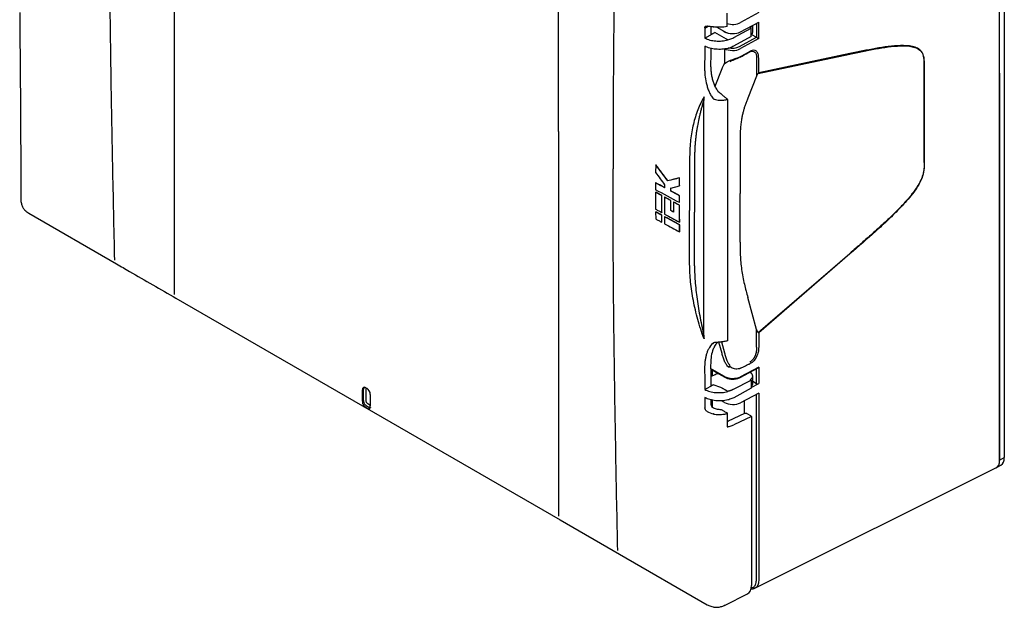
# Model space of a CAD drawing. Units: millimetres. Extents: x 62 to 947, y 333 to 807.
# Drawn here: x 648 to 947, y 397 to 576 of the extents above; entities that cross this region are included whole.
import ezdxf

# ---------------------------------------------------------------- set-up
doc = ezdxf.new("R2010")
doc.units = ezdxf.units.MM

msp = doc.modelspace()

# ---------------------------------------------------------------- linework, layer by layer
at = {"color": 7, "linetype": 'Continuous', "lineweight": 25}
for p, q in [((945.46, 441.79), (945.46, 676.97)), ((945.46, 559.38), (945.46, 676.97)), ((946.88, 677.79), (946.88, 442.61)), ((811.47, 541.64), (811.47, 658.44)), ((694.8, 608.99), (694.8, 492.19)), ((862.69, 573.56), (862.67, 577.65)), ((872.29, 577.8), (866.76, 574.77)), ((866.76, 571.94), (872.29, 574.86)), ((871.59, 574.49), (871.59, 570.29)), ((872.29, 569.88), (872.29, 574.86)), ((855.94, 570.05), (858.96, 571.79)), ((856.86, 573.65), (855.97, 573.19)), ((855.97, 573.07), (856.98, 573.63)), ((855.97, 573.19), (855.97, 573.07)), ((857.76, 571.14), (858.96, 571.79)), ((862.52, 569.73), (858.96, 571.79)), ((859.59, 573.34), (861.9, 572.01)), ((864.69, 570.2), (870.03, 573.07)), ((869.69, 573.28), (870.03, 573.07)), ((870.03, 570.58), (870.03, 573.07)), ((870.14, 571.13), (871.58, 570.3)), ((870.48, 571.88), (870.48, 573.9)), ((862.9, 569.51), (862.52, 569.73)), ((862.9, 569.51), (862.9, 569.52)), ((870.03, 570.58), (864.67, 567.6)), ((866.42, 567.47), (871.58, 570.3)), ((872.29, 569.88), (866.76, 566.85)), ((861.9, 566.88), (861.9, 562.23)), ((862.91, 566.92), (862.91, 566.89)), ((869.72, 566.1), (869.74, 566.09)), ((872.13, 559.3), (899.93, 565.17)), ((899.99, 565.32), (872.29, 559.46)), ((871.59, 563.79), (871.59, 563.19)), ((871.59, 563.19), (871.59, 558.44)), ((872.29, 563.19), (872.29, 563.79)), ((872.29, 559.46), (872.29, 563.19)), ((859.05, 555.41), (861.16, 560.76)), ((945.46, 559.38), (945.46, 441.79)), ((871.59, 558.44), (868.98, 551.78)), ((811.47, 541.64), (811.47, 424.83)), ((841.01, 531.55), (841, 529.18)), ((841.07, 531.6), (841.01, 531.55)), ((844.73, 526.67), (844.66, 526.63)), ((848.28, 527.61), (848.21, 527.57)), ((848.21, 525.19), (848.21, 527.57)), ((841.07, 526.08), (841, 526.04)), ((841, 526.04), (841, 523.96)), ((843.73, 525.5), (843.73, 524.56)), ((845.58, 524.5), (848.21, 525.19)), ((845.58, 523.55), (845.58, 524.5)), ((845.65, 523.6), (845.58, 523.55)), ((845.65, 523.6), (845.65, 524.54)), ((848.28, 525.24), (848.21, 525.19)), ((841.07, 523.2), (841, 523.15)), ((842.89, 522.22), (842.83, 522.18)), ((843.79, 521.72), (843.73, 521.67)), ((845.65, 520.71), (843.8, 521.72)), ((845.65, 520.71), (845.58, 520.67)), ((845.58, 517.65), (845.58, 520.67)), ((848.28, 522.17), (848.21, 522.13)), ((848.21, 520.05), (848.21, 522.13)), ((845.65, 517.69), (845.58, 517.65)), ((846.53, 517.22), (845.65, 517.69)), ((846.52, 520.24), (846.45, 520.2)), ((846.45, 520.2), (846.46, 517.17)), ((848.28, 519.29), (846.53, 520.24)), ((848.28, 520.1), (848.21, 520.05)), ((848.28, 519.29), (848.21, 519.25)), ((650.65, 516.84), (677.27, 501.45)), ((841.07, 517.23), (841, 517.19)), ((841, 517.19), (841.01, 515.1)), ((842.9, 517.12), (842.83, 517.08)), ((842.9, 516.26), (842.83, 516.22)), ((842.83, 514.13), (842.83, 516.22)), ((843.8, 515.75), (843.73, 515.71)), ((843.73, 515.71), (843.73, 513.62)), ((842.9, 514.17), (842.83, 514.13)), ((848.29, 514.19), (848.22, 514.15)), ((848.29, 513.32), (848.22, 513.28)), ((848.23, 511.19), (848.22, 513.28)), ((848.3, 511.23), (848.23, 511.19)), ((872.13, 480.56), (899.93, 504.62)), ((899.99, 504.48), (872.29, 480.51)), ((695.32, 491.04), (811.99, 423.69)), ((871.59, 481.55), (868.98, 491.22)), ((871.59, 476.79), (871.59, 481.55)), ((872.29, 480.51), (872.29, 476.79)), ((858.34, 477.29), (858.68, 477.47)), ((861.16, 474.21), (860.23, 477.65)), ((860.99, 477.74), (861.9, 474.37)), ((871.59, 476.19), (871.59, 476.79)), ((872.29, 476.79), (872.29, 476.19)), ((861.9, 467.24), (857.7, 469.67)), ((857.7, 469.5), (862, 467.01)), ((863.29, 470.42), (863.29, 470.01)), ((866.65, 466.94), (871.92, 469.72)), ((872.29, 470.09), (866.76, 467.17)), ((871.59, 465.12), (871.59, 469.55)), ((872.29, 470.09), (872.29, 465.12)), ((858.1, 467.37), (857.72, 467.26)), ((858.76, 467.64), (858.1, 467.37)), ((858.17, 469.23), (858.17, 467.39)), ((869.75, 468.39), (869.71, 468.41)), ((870.48, 464.92), (870.48, 467.38)), ((752.99, 463.8), (753.29, 463.63)), ((855.92, 463.27), (858.47, 464.74)), ((858.47, 464.74), (857.74, 464.35)), ((860.84, 463.91), (858.47, 464.74)), ((862.91, 462.69), (860.84, 463.91)), ((862.53, 462.93), (860.84, 463.91)), ((864.67, 463.36), (870.03, 466.14)), ((870.03, 463.65), (864.69, 460.78)), ((869.69, 466.35), (870.03, 466.14)), ((870.03, 466.14), (870.03, 463.65)), ((870.03, 463.88), (872.29, 465.12)), ((870.48, 465.76), (871.59, 465.12)), ((751.93, 459.73), (751.93, 463.19)), ((752.29, 459.93), (752.29, 463.39)), ((752.99, 463.39), (752.99, 459.93)), ((754.34, 461.8), (754.34, 458.34)), ((862.91, 462.69), (862.91, 462.71)), ((872.29, 462.17), (866.76, 459.25)), ((871.59, 405.25), (871.59, 461.81)), ((872.29, 462.17), (872.29, 405.25)), ((753.6, 457.45), (753.31, 457.61)), ((753.89, 457.85), (753.6, 458.01)), ((753.89, 458.82), (754.17, 458.65)), ((754.17, 458.65), (754.34, 458.55)), ((855.97, 457.81), (855.97, 457.7)), ((857.79, 458.81), (857.79, 458.74)), ((858.17, 460.08), (858.17, 457.91)), ((861.9, 459.33), (860.99, 459.85)), ((862.9, 460.1), (862.9, 460.1)), ((867.89, 459.85), (867.89, 455.93)), ((862.51, 456.24), (862.69, 455.97)), ((862.69, 455.97), (862.67, 451.9)), ((867.98, 455.98), (863.06, 453.61)), ((870.09, 455.12), (864.76, 452.56)), ((868.68, 455.95), (869.75, 455.33)), ((869.75, 455.33), (870.09, 455.12)), ((870.09, 455.12), (870.09, 403.74)), ((862.68, 453.48), (863.06, 453.61)), ((945.46, 441.79), (946.88, 442.61)), ((944.43, 439.5), (945.84, 440.32)), ((871.1, 402.88), (944.34, 439.45)), ((811.98, 423.69), (829.99, 413.26)), ((830.01, 413.27), (856.69, 397.9)), ((862.07, 397.78), (868.85, 401.17))]:
    msp.add_line(p, q, dxfattribs=at)
at = {"color": 7, "linetype": 'Continuous', "lineweight": 25, "flags": 128}
for points in [[(857.78, 573.5), (857.78, 573.28), (857.77, 572.09), (857.76, 571.14)], [(866.76, 564.5), (868.25, 565.3), (869.72, 566.1)], [(922.53, 561.84), (922.53, 553.55), (922.53, 547.04)], [(922.57, 547.06), (922.57, 555.35), (922.57, 561.86)], [(862.77, 551.43), (862.72, 551.5), (862.67, 551.57), (862.57, 551.7)], [(922.53, 532.24), (922.53, 540.53), (922.53, 547.04)], [(922.57, 547.06), (922.57, 538.77), (922.57, 532.26)], [(866.64, 537.65), (866.64, 529.36), (866.64, 522.85)], [(866.64, 508.05), (866.64, 516.34), (866.64, 522.85)], [(857.78, 460.19), (857.78, 459.59), (857.79, 458.81)]]:
    msp.add_lwpolyline(points, dxfattribs=at)
at = {"color": 7, "linetype": 'Continuous', "lineweight": 25}
for centre, radius, start, end in [((863.27, 574.28), 2.69, 229.9162, 260.8223), ((868.95, 574.77), 1.66, 296.1237, 324.5096), ((922.32, 562.33), 0.535, 293.3406, 298.2344), ((922.32, 532.73), 0.535, 293.3394, 298.2332), ((869.42, 464.96), 1.06, 304.9339, 357.6714)]:
    msp.add_arc(centre, radius, start, end, dxfattribs=at)
for centre, major_axis, ratio, start_param, end_param in [((864.37, 576.25), (3.5, 0.03), 0.582304, 4.187421, 5.458441), ((864.37, 573.41), (3.5, -0.03), 0.572227, 3.931278, 5.467168), ((867.98, 571.85), (2.5, 0.04), 0.587275, 5.661972, 6.27415), ((871.58, 569.89), (-0.25, 0.433), 0.577557, 5.462542, 5.497145), ((871.94, 570.09), (0.5, -0.296), 0.018691, 3.93806, 5.47395), ((864.37, 568.33), (3.5, 0.02), 0.58159, 3.923195, 5.459085), ((864.37, 568.74), (3, 0.02), 0.582304, 4.261901, 5.458441), ((871.94, 558.48), (0.415, 0.893), 0.311796, 0.595853, 1.765733), ((871.94, 559.67), (0.392, 0.484), 0.640835, 4.427964, 4.793974), ((871.94, 481.91), (-0.27, 1.36), 0.308979, 1.778654, 2.948534), ((871.94, 480.72), (0.499, -0.228), 0.132908, 5.15755, 5.52356), ((871.94, 470.3), (0.363, 0.603), 0.56964, 3.898949, 4.705524), ((864.73, 463.03), (10, -0.15), 0.567125, 2.059642, 2.2191), ((864.37, 468.65), (3.5, -0.02), 0.572953, 3.930675, 5.466564), ((867.95, 467.43), (2.5, -0.04), 0.567125, 0.793824, 0.870383), ((867.98, 467.41), (2.5, -0.04), 0.567125, 5.471306, 7.077009), ((752.99, 462.57), (-0.75, 1.31), 0.576496, 5.502278, 7.071553), ((753.35, 462.78), (-0.75, 1.31), 0.576496, 0.239448, 0.788368), ((753.7, 462.98), (-0.535, 0.852), 0.555165, 0.208509, 0.767585), ((753.28, 462.41), (-0.75, 1.3), 0.578252, 3.931505, 5.50078), ((871.94, 465.33), (0.5, 0.004), 0.582304, 3.922551, 5.458441), ((752.99, 459.12), (-0.75, 1.3), 0.577557, 0.785632, 1.225318), ((753.35, 459.32), (-0.75, 1.3), 0.577557, 0.785632, 1.225318), ((753.7, 459.52), (-0.5, 0.866), 0.587808, 0.785633, 1.225318), ((753.28, 458.95), (-0.75, 1.3), 0.577206, 3.487234, 3.92692), ((864.37, 460.73), (3.5, -0.03), 0.572227, 3.931278, 5.467168), ((868.32, 455.76), (0.5, -0.022), 0.546315, 0.808971, 2.344861), ((943.34, 444.65), (-2.5, 4.34), 0.576679, 3.142001, 3.926463), ((941.93, 443.84), (-2.5, 4.34), 0.576679, 3.106726, 3.926463), ((866.21, 406), (-2.73, 4.78), 0.576794, 3.109887, 3.929624)]:
    msp.add_ellipse(centre, major_axis=major_axis, ratio=ratio, start_param=start_param, end_param=end_param, dxfattribs=at)
for points, knots in [([(829.48, 648.06), (829.38, 643.13), (829.28, 638.2), (829.1, 628.34), (829.01, 623.41), (828.74, 608.64), (828.58, 598.8), (828.39, 584.07), (828.33, 579.16), (828.23, 569.36), (828.19, 564.47), (828.08, 549.79), (828.05, 540.03), (828.05, 530.29)], [0, 0, 0, 0, 0.125, 0.125, 0.25, 0.25, 0.5, 0.5, 0.625, 0.625, 0.75, 0.75, 1, 1, 1, 1]), ([(676.74, 502.53), (676.63, 507.35), (676.53, 512.16), (676.32, 521.79), (676.21, 526.6), (675.92, 541.06), (675.75, 550.7), (675.53, 565.19), (675.46, 570.03), (675.35, 579.71), (675.31, 584.55), (675.19, 599.1), (675.15, 608.82), (675.15, 618.56)], [0, 0, 0, 0, 0.125, 0.125, 0.25, 0.25, 0.5, 0.5, 0.625, 0.625, 0.75, 0.75, 1, 1, 1, 1]), ([(647.86, 577.87), (647.87, 577.78), (647.97, 564.94), (648.15, 546.09), (648.2, 527.24), (648.21, 521.17)], [0, 0, 0, 0, 0.004829, 0.679843, 1, 1, 1, 1]), ([(855.97, 573.07), (855.96, 572.81), (855.96, 572.55), (855.96, 572.28), (855.95, 571.89), (855.95, 571.49), (855.95, 571.09), (855.95, 570.74), (855.94, 570.4), (855.94, 570.05)], [0, 0, 0, 0, 0.00096647, 0.00096647, 0.00096647, 0.002416174, 0.002416174, 0.002416174, 0.003689847, 0.003689847, 0.003689847, 0.003689847]), ([(855.97, 573.19), (855.97, 573.29), (855.98, 573.37), (856.05, 573.53), (856.09, 573.59), (856.28, 573.72), (856.45, 573.74), (856.65, 573.69)], [0, 0, 0, 0, 0.25, 0.25, 0.5, 0.5, 1, 1, 1, 1]), ([(861.75, 573.41), (861.23, 573.35), (860.71, 573.32), (859.65, 573.33), (859.13, 573.36), (858.62, 573.42)], [0, 0, 0, 0, 0.5, 0.5, 1, 1, 1, 1]), ([(855.94, 570.05), (856.41, 569.81), (856.92, 569.62), (857.77, 569.39), (858.06, 569.33), (858.65, 569.23), (858.95, 569.2), (859.56, 569.15), (859.87, 569.14), (860.49, 569.14), (860.8, 569.16), (861.41, 569.22), (861.72, 569.26), (862.32, 569.37), (862.61, 569.43), (862.9, 569.51)], [0, 0, 0, 0, 0.25, 0.25, 0.375, 0.375, 0.5, 0.5, 0.625, 0.625, 0.75, 0.75, 0.875, 0.875, 1, 1, 1, 1]), ([(862.9, 569.52), (862.87, 569.53), (862.84, 569.55), (862.8, 569.57), (862.77, 569.59), (862.74, 569.61), (862.71, 569.63), (862.65, 569.66), (862.58, 569.7), (862.52, 569.73)], [0, 0, 0, 0, 0.0001347394, 0.0001347394, 0.0001347394, 0.0002694787, 0.0002694787, 0.0002694787, 0.0005389574, 0.0005389574, 0.0005389574, 0.0005389574]), ([(862.9, 569.52), (863.11, 569.57), (863.33, 569.63), (863.93, 569.84), (864.32, 570), (864.69, 570.2)], [0, 0, 0, 0, 0.0716432, 0.0716432, 0.1966432, 0.1966432, 0.1966432, 0.1966432]), ([(855.92, 567.57), (855.91, 566.74), (855.91, 565.9), (855.9, 565.07), (855.89, 564.4), (855.89, 563.73), (855.88, 563.07), (855.88, 562.41), (855.87, 561.76), (855.87, 561.1)], [0.000198801, 0.000198801, 0.000198801, 0.000198801, 0.00325, 0.00325, 0.00325, 0.005692344, 0.005692344, 0.005692344, 0.008085638, 0.008085638, 0.008085638, 0.008085638]), ([(862.91, 566.92), (862.34, 566.78), (861.74, 566.69), (860.81, 566.63), (860.5, 566.62), (859.88, 566.62), (859.57, 566.64), (858.95, 566.7), (858.65, 566.74), (858.05, 566.85), (857.76, 566.91), (856.92, 567.14), (856.39, 567.33), (855.92, 567.57)], [0, 0, 0, 0, 0.25, 0.25, 0.375, 0.375, 0.5, 0.5, 0.625, 0.625, 0.75, 0.75, 1, 1, 1, 1]), ([(857.73, 566.98), (857.73, 566.45), (857.71, 564.83), (857.7, 563.2), (857.69, 562.1)], [0, 0, 0, 0, 0.32406, 1, 1, 1, 1]), ([(864.67, 567.6), (864.31, 567.4), (863.95, 567.24), (863.46, 567.06), (863.31, 567.01), (863.09, 566.94), (863.02, 566.92), (862.93, 566.9), (862.92, 566.9), (862.91, 566.89)], [0.77488, 0.77488, 0.77488, 0.77488, 0.89988, 0.89988, 0.96238, 0.96238, 0.99363, 0.99363, 1, 1, 1, 1]), ([(866.65, 564.25), (866.86, 564.37), (867.85, 564.9), (868.84, 565.44), (869.62, 565.86)], [0, 0, 0, 0, 0.216374, 1, 1, 1, 1]), ([(872.29, 563.79), (872.29, 563.9), (872.28, 564.01), (872.27, 564.49), (872.22, 564.85), (872.02, 565.54), (871.85, 565.85), (871.15, 566.45), (870.45, 566.48), (869.74, 566.09)], [0, 0, 0, 0, 0.0415191, 0.0415191, 0.1798747, 0.1798747, 0.3436422, 0.3436422, 0.6354078, 0.6354078, 0.6354078, 0.6354078]), ([(871.13, 565.82), (871.13, 565.82), (871.13, 565.82), (871.33, 565.63), (871.46, 565.36), (871.54, 565.03)], [0.1799529, 0.1799529, 0.1799529, 0.1799529, 0.1801168, 0.1801168, 0.3438061, 0.3438061, 0.3438061, 0.3438061]), ([(899.93, 565.17), (902.53, 565.72), (906.44, 566.56), (911.6, 567.39), (915.37, 567.75), (918.39, 567.64), (920.54, 566.96), (921.86, 565.93), (922.54, 564.12), (922.53, 562.59), (922.53, 561.84)], [0, 0, 0, 0, 1.113576, 1.670364, 2.227152, 2.78394, 3.062334, 3.340728, 3.619122, 3.897516, 3.897516, 3.897516, 3.897516]), ([(922.57, 561.86), (922.57, 562.61), (922.58, 564.14), (921.91, 565.97), (920.59, 567.03), (918.43, 567.73), (915.41, 567.86), (911.65, 567.52), (906.5, 566.7), (902.59, 565.87), (899.99, 565.32)], [0, 0, 0, 0, 0.278394, 0.556788, 0.835182, 1.113576, 1.670364, 2.227152, 2.78394, 3.897516, 3.897516, 3.897516, 3.897516]), ([(861.16, 560.76), (861.27, 561.03), (861.38, 561.29), (861.62, 561.78), (861.75, 562.02), (861.9, 562.23)], [0, 0, 0, 0, 0.5, 0.5, 1, 1, 1, 1]), ([(861.9, 562.23), (862.04, 562.39), (862.21, 562.53), (862.6, 562.8), (862.82, 562.92), (863.08, 563.04)], [0, 0, 0, 0, 0.5, 0.5, 1, 1, 1, 1]), ([(863.08, 563.04), (863.34, 563.16), (863.63, 563.27), (864.25, 563.49), (864.58, 563.6), (865.25, 563.84), (865.58, 563.96), (866.21, 564.23), (866.5, 564.36), (866.76, 564.5)], [0, 0, 0, 0, 0.25, 0.25, 0.5, 0.5, 0.75, 0.75, 1, 1, 1, 1]), ([(866.58, 564.23), (866.36, 564.12), (866.12, 564), (865.59, 563.76), (865.32, 563.65), (864.77, 563.42), (864.5, 563.31), (864.11, 563.15), (863.99, 563.09), (863.76, 562.98), (863.65, 562.92), (863.55, 562.86)], [0, 0, 0, 0, 0.25, 0.25, 0.5, 0.5, 0.75, 0.75, 0.875, 0.875, 1, 1, 1, 1]), ([(855.87, 561.1), (855.87, 560.73), (855.87, 560.35), (855.91, 559.59), (855.94, 559.2), (856.06, 558.02), (856.18, 557.23), (856.46, 556.03), (856.56, 555.63), (856.81, 554.83), (856.95, 554.44), (857.26, 553.66), (857.44, 553.28), (857.85, 552.54), (858.08, 552.17), (858.34, 551.83)], [0, 0, 0, 0, 0.125, 0.125, 0.25, 0.25, 0.5, 0.5, 0.625, 0.625, 0.75, 0.75, 0.875, 0.875, 1, 1, 1, 1]), ([(857.69, 562.1), (857.69, 561.91), (857.7, 561.72), (857.7, 561.34), (857.71, 561.15), (857.74, 560.57), (857.77, 560.17), (857.86, 559.38), (857.92, 558.98), (858.06, 558.19), (858.15, 557.79), (858.36, 557), (858.48, 556.6), (858.77, 555.83), (858.93, 555.45), (859.33, 554.71), (859.56, 554.35), (860.09, 553.71), (860.39, 553.42), (860.74, 553.19)], [0, 0, 0, 0, 0.0625, 0.0625, 0.125, 0.125, 0.25, 0.25, 0.375, 0.375, 0.5, 0.5, 0.625, 0.625, 0.75, 0.75, 0.875, 0.875, 1, 1, 1, 1]), ([(861.17, 552.84), (861.11, 552.91), (861.04, 552.97), (860.89, 553.09), (860.81, 553.14), (860.74, 553.18)], [0, 0, 0, 0, 0.5, 0.5, 1, 1, 1, 1]), ([(855.68, 552.16), (855.33, 551.54), (855, 550.91), (854.37, 549.6), (854.08, 548.93), (853.26, 546.85), (852.81, 545.4), (852.08, 542.37), (851.8, 540.79), (851.42, 537.5), (851.33, 535.79), (851.32, 534.01)], [0, 0, 0, 0, 0.125, 0.125, 0.25, 0.25, 0.5, 0.5, 0.75, 0.75, 1, 1, 1, 1]), ([(855.68, 552.16), (855.67, 552.06), (855.65, 551.86), (855.6, 551.57), (855.54, 551.28), (855.48, 550.97), (855.4, 550.63), (855.31, 550.27), (855.21, 549.85), (855.07, 549.36), (854.94, 548.85), (854.79, 548.3), (854.6, 547.58), (854.37, 546.66), (854.03, 545.19), (853.72, 543.69), (853.47, 542.15), (853.3, 540.98), (853.15, 539.79), (853.03, 538.58), (852.93, 537.35), (852.87, 536.11), (852.82, 534.83), (852.81, 533.97), (852.81, 533.53)], [0, 0, 0, 0, 0.0151607, 0.0304172, 0.0462393, 0.0631205, 0.0815724, 0.1021198, 0.1252965, 0.1538842, 0.1878487, 0.215034, 0.250376, 0.3128902, 0.3753913, 0.5003734, 0.5637373, 0.6252662, 0.6879593, 0.750206, 0.8122356, 0.8742414, 0.9365931, 1, 1, 1, 1]), ([(858.34, 551.83), (858.4, 551.74), (858.48, 551.67), (858.65, 551.55), (858.75, 551.5), (858.85, 551.46)], [0, 0, 0, 0, 0.5, 0.5, 1, 1, 1, 1]), ([(858.85, 551.46), (859.32, 551.3), (859.81, 551.21), (860.79, 551.14), (861.27, 551.15), (861.75, 551.21)], [0, 0, 0, 0, 0.5, 0.5, 1, 1, 1, 1]), ([(861.17, 552.84), (861.4, 552.62), (861.63, 552.42), (862.09, 552.05), (862.33, 551.87), (862.57, 551.7)], [0, 0, 0, 0, 0.5, 0.5, 1, 1, 1, 1]), ([(862.77, 551.43), (862.79, 545.15), (862.8, 539.03), (862.81, 533.05), (862.81, 533.02), (862.81, 532.98), (862.81, 532.95), (862.81, 532.88), (862.81, 532.83), (862.81, 532.69), (862.81, 532.59), (862.81, 532.3), (862.81, 532.11), (862.81, 531.53), (862.81, 531.15), (862.81, 529.99), (862.81, 529.22), (862.81, 526.92), (862.81, 525.39), (862.82, 520.8), (862.82, 517.75), (862.82, 508.65), (862.81, 502.53), (862.81, 496.35), (862.81, 496.33), (862.81, 496.28), (862.81, 496.26), (862.81, 496.19), (862.81, 496.14), (862.81, 496), (862.81, 495.91), (862.81, 495.63), (862.8, 495.44), (862.8, 494.88), (862.8, 494.51), (862.8, 493.38), (862.8, 492.63), (862.8, 490.37), (862.79, 488.85), (862.78, 484.27), (862.78, 481.17), (862.77, 478.04)], [0.0000509, 0.0000509, 0.0000509, 0.0000509, 0.25, 0.25, 0.2509766, 0.2509766, 0.2519531, 0.2519531, 0.2539063, 0.2539063, 0.2578125, 0.2578125, 0.265625, 0.265625, 0.28125, 0.28125, 0.3125, 0.3125, 0.375, 0.375, 0.5, 0.5, 0.75, 0.75, 0.7509766, 0.7509766, 0.7519531, 0.7519531, 0.7539063, 0.7539063, 0.7578125, 0.7578125, 0.765625, 0.765625, 0.78125, 0.78125, 0.8125, 0.8125, 0.875, 0.875, 0.9999491, 0.9999491, 0.9999491, 0.9999491]), ([(868.98, 551.78), (868.84, 551.42), (868.56, 550.72), (868.18, 549.68), (867.84, 548.66), (867.55, 547.64), (867.29, 546.57), (867.06, 545.38), (866.86, 543.99), (866.72, 542.29), (866.64, 540.15), (866.64, 538.55), (866.64, 537.65)], [0, 0, 0, 0, 0.089598, 0.173041, 0.252572, 0.330472, 0.409078, 0.488793, 0.58709, 0.697005, 0.828851, 1, 1, 1, 1]), ([(922.57, 547.06), (922.57, 547.06), (922.57, 547.05), (922.56, 547.05), (922.56, 547.05), (922.56, 547.05), (922.55, 547.05), (922.55, 547.04), (922.54, 547.04), (922.53, 547.04)], [0, 0, 0, 0, 0.00001343229, 0.00001343229, 0.00001343229, 0.00002686458, 0.00002686458, 0.00002686458, 0.00005365028, 0.00005365028, 0.00005365028, 0.00005365028]), ([(852.81, 533.53), (852.8, 531.89), (852.8, 530.26), (852.8, 528.63), (852.79, 526.08), (852.79, 523.54), (852.79, 521), (852.79, 520.99), (852.79, 520.99), (852.79, 520.99), (852.78, 519.72), (852.78, 518.45), (852.78, 517.19)], [0, 0, 0, 0, 0.00599687, 0.00599687, 0.00599687, 0.01533381, 0.01533381, 0.01533381, 0.01534113, 0.01534113, 0.01534113, 0.02000012, 0.02000012, 0.02000012, 0.02000012]), ([(922.57, 532.26), (922.57, 531.5), (922.58, 529.98), (921.91, 527.42), (920.59, 524.95), (918.43, 521.93), (915.41, 518.55), (911.65, 514.84), (906.5, 510.11), (902.59, 506.74), (899.99, 504.48)], [0, 0, 0, 0, 0.278394, 0.556788, 0.835182, 1.113576, 1.670364, 2.227152, 2.78394, 3.897516, 3.897516, 3.897516, 3.897516]), ([(829.48, 414.36), (829.38, 419.17), (829.28, 423.98), (829.1, 433.59), (829.01, 438.4), (828.74, 452.83), (828.58, 462.47), (828.39, 476.95), (828.33, 481.78), (828.23, 491.45), (828.19, 496.3), (828.08, 510.84), (828.05, 520.55), (828.05, 530.29)], [0, 0, 0, 0, 0.125, 0.125, 0.25, 0.25, 0.5, 0.5, 0.625, 0.625, 0.75, 0.75, 1, 1, 1, 1]), ([(844.66, 526.63), (844.06, 527.44), (842.84, 529.08), (841.62, 530.72), (841.01, 531.55)], [0, 0, 0, 0, 0.494223, 1, 1, 1, 1]), ([(844.73, 526.67), (844.73, 526.67), (844.73, 526.67), (844.73, 526.67), (843.54, 528.27), (842.32, 529.91), (841.08, 531.59)], [-0.000418, -0.000418, -0.000418, -0.000418, 0, 0, 0, 0.999625, 0.999625, 0.999625, 0.999625]), ([(922.53, 532.24), (922.53, 532.02), (922.53, 531.63), (922.52, 531.08), (922.5, 530.62), (922.46, 530.11), (922.37, 529.51), (922.21, 528.79), (921.96, 527.97), (921.6, 527.04), (921.08, 525.99), (920.45, 524.93), (919.7, 523.81), (918.82, 522.64), (917.82, 521.41), (916.77, 520.2), (915.69, 519.04), (914.61, 517.92), (912.82, 516.13), (910.2, 513.65), (906.88, 510.66), (903.42, 507.63), (901.14, 505.66), (899.93, 504.62)], [0, 0, 0, 0, 0.02028, 0.037229, 0.051216, 0.06253, 0.083719, 0.10436, 0.124812, 0.153881, 0.183787, 0.215382, 0.249307, 0.287429, 0.328956, 0.374132, 0.413563, 0.455155, 0.498986, 0.618142, 0.74938, 0.866859, 1, 1, 1, 1]), ([(841, 529.18), (841.46, 528.56), (842.37, 527.34), (843.28, 526.11), (843.73, 525.5)], [0, 0, 0, 0, 0.504095, 1, 1, 1, 1]), ([(848.21, 527.57), (847.62, 527.41), (846.44, 527.1), (845.26, 526.79), (844.66, 526.63)], [0, 0, 0, 0, 0.4961225, 1, 1, 1, 1]), ([(848.28, 527.61), (848.28, 527.61), (848.28, 527.61), (848.28, 527.61), (847.11, 527.3), (845.93, 526.99), (844.73, 526.67)], [-0.000474, -0.000474, -0.000474, -0.000474, 0, 0, 0, 0.999561, 0.999561, 0.999561, 0.999561]), ([(843.8, 524.6), (843.8, 524.6), (843.8, 524.6), (843.79, 524.6), (842.89, 525.09), (841.98, 525.58), (841.07, 526.08)], [0.12933826, 0.12933826, 0.12933826, 0.12933826, 0.12934731, 0.12934731, 0.12934731, 0.14002408, 0.14002408, 0.14002408, 0.14002408]), ([(848.28, 522.17), (848.28, 522.17), (848.28, 522.17), (848.28, 522.17), (847.4, 522.65), (846.53, 523.12), (845.65, 523.59)], [-0.000921, -0.000921, -0.000921, -0.000921, 0, 0, 0, 0.999104, 0.999104, 0.999104, 0.999104]), ([(648.24, 521.23), (648.23, 521.13), (648.2, 520.65), (648.33, 519.83), (648.68, 518.82), (649.13, 518.04), (649.54, 517.68), (649.7, 517.55)], [0, 0, 0, 0, 0.068646, 0.347394, 0.604535, 0.849049, 1, 1, 1, 1]), ([(842.83, 522.18), (842.67, 522.26), (842.37, 522.42), (841.76, 522.74), (841.3, 522.99), (841, 523.15)], [0, 0, 0, 0, 0.249997, 0.499994, 1, 1, 1, 1]), ([(841, 523.15), (841, 522.3), (841, 520.6), (841, 518.91), (841, 518.06)], [0, 0, 0, 0, 0.500062, 1, 1, 1, 1]), ([(842.9, 522.22), (842.9, 522.22), (842.9, 522.22), (842.89, 522.22), (842.79, 522.27), (842.7, 522.32), (842.59, 522.38), (842.56, 522.4), (842.51, 522.42), (842.49, 522.43), (842.47, 522.44), (842.46, 522.45), (842.45, 522.45), (842.45, 522.45), (842.45, 522.46), (842.44, 522.46), (842.44, 522.46), (842.44, 522.46), (842.44, 522.46), (842.44, 522.46), (842.36, 522.5), (842.28, 522.54), (842.17, 522.6), (842.13, 522.62), (842.07, 522.65), (842.06, 522.66), (842.03, 522.68), (842.02, 522.68), (842, 522.69), (842, 522.69), (841.99, 522.7), (841.99, 522.7), (841.99, 522.7), (841.99, 522.7), (841.98, 522.7), (841.98, 522.7), (841.81, 522.79), (841.5, 522.96), (841.07, 523.19)], [-0.000938, -0.000938, -0.000938, -0.000938, 0, 0, 0, 0.125, 0.125, 0.1875, 0.1875, 0.21875, 0.21875, 0.234375, 0.234375, 0.242188, 0.242188, 0.246094, 0.246094, 0.248047, 0.248047, 0.25, 0.25, 0.375, 0.375, 0.4375, 0.4375, 0.46875, 0.46875, 0.484375, 0.484375, 0.492188, 0.492188, 0.496094, 0.496094, 0.498047, 0.498047, 0.5, 0.5, 0.999143, 0.999143, 0.999143, 0.999143]), ([(842.83, 517.08), (842.83, 517.93), (842.83, 519.63), (842.83, 521.33), (842.83, 522.18)], [0, 0, 0, 0, 0.499938, 1, 1, 1, 1]), ([(843.73, 521.67), (843.73, 520.82), (843.73, 519.13), (843.73, 517.43), (843.73, 516.58)], [0, 0, 0, 0, 0.500062, 1, 1, 1, 1]), ([(649.69, 517.53), (649.8, 517.43), (650.08, 517.17), (650.43, 516.97), (650.65, 516.85)], [0, 0, 0, 0, 0.383333, 1, 1, 1, 1]), ([(841, 518.06), (841.31, 517.89), (841.76, 517.64), (842.37, 517.32), (842.68, 517.16), (842.83, 517.08)], [0, 0, 0, 0, 0.5, 0.75, 1, 1, 1, 1]), ([(848.22, 514.15), (848.22, 515), (848.22, 516.7), (848.21, 518.4), (848.21, 519.25)], [0, 0, 0, 0, 0.49993, 1, 1, 1, 1]), ([(842.83, 516.22), (842.68, 516.3), (842.37, 516.45), (841.76, 516.78), (841.31, 517.02), (841, 517.19)], [0, 0, 0, 0, 0.2499966, 0.4999932, 1, 1, 1, 1]), ([(841.01, 515.1), (841.31, 514.93), (841.77, 514.69), (842.38, 514.36), (842.68, 514.2), (842.83, 514.13)], [0, 0, 0, 0, 0.5, 0.750001, 1, 1, 1, 1]), ([(842.9, 516.26), (842.9, 516.26), (842.9, 516.26), (842.9, 516.26), (842.8, 516.31), (842.71, 516.36), (842.59, 516.42), (842.56, 516.44), (842.51, 516.46), (842.5, 516.47), (842.47, 516.48), (842.47, 516.48), (842.46, 516.49), (842.45, 516.49), (842.45, 516.49), (842.45, 516.49), (842.45, 516.49), (842.44, 516.49), (842.44, 516.5), (842.44, 516.5), (842.36, 516.54), (842.29, 516.58), (842.17, 516.64), (842.13, 516.66), (842.08, 516.69), (842.06, 516.7), (842.03, 516.71), (842.02, 516.72), (842.01, 516.73), (842, 516.73), (842, 516.73), (841.99, 516.73), (841.99, 516.74), (841.99, 516.74), (841.99, 516.74), (841.99, 516.74), (841.81, 516.83), (841.51, 516.99), (841.07, 517.23)], [-0.000936, -0.000936, -0.000936, -0.000936, 0, 0, 0, 0.125, 0.125, 0.1875, 0.1875, 0.21875, 0.21875, 0.234375, 0.234375, 0.242188, 0.242188, 0.246094, 0.246094, 0.248047, 0.248047, 0.25, 0.25, 0.375, 0.375, 0.4375, 0.4375, 0.46875, 0.46875, 0.484375, 0.484375, 0.492188, 0.492188, 0.496094, 0.496094, 0.498047, 0.498047, 0.5, 0.5, 0.999144, 0.999144, 0.999144, 0.999144]), ([(848.29, 513.32), (848.29, 513.32), (848.29, 513.32), (848.29, 513.32), (846.79, 514.13), (845.3, 514.94), (843.8, 515.75)], [-0.000538, -0.000538, -0.000538, -0.000538, 0, 0, 0, 0.999486, 0.999486, 0.999486, 0.999486]), ([(852.81, 500.87), (852.8, 502.5), (852.8, 504.13), (852.8, 505.76), (852.79, 508.3), (852.79, 510.84), (852.79, 513.38), (852.79, 513.38), (852.79, 513.38), (852.79, 513.38), (852.78, 514.65), (852.78, 515.92), (852.78, 517.19)], [0, 0, 0, 0, 0.00599687, 0.00599687, 0.00599687, 0.01533381, 0.01533381, 0.01533381, 0.01534113, 0.01534113, 0.01534113, 0.02000012, 0.02000012, 0.02000012, 0.02000012]), ([(866.64, 508.05), (866.64, 507.42), (866.64, 506.12), (866.7, 503.39), (867, 499.8), (867.72, 496.09), (868.44, 493.23), (868.8, 491.88), (868.98, 491.22)], [0, 0, 0, 0, 0.120917, 0.245027, 0.511199, 0.770337, 0.887762, 1, 1, 1, 1]), ([(677.26, 501.44), (678.58, 500.68), (684.62, 497.22), (690.63, 493.75), (695.32, 491.04)], [0, 0, 0, 0, 0.219797, 1, 1, 1, 1]), ([(855.68, 478.69), (854.98, 480.65), (854.36, 482.61), (853.54, 485.52), (853.29, 486.49), (852.84, 488.42), (852.63, 489.38), (852.08, 492.24), (851.8, 494.11), (851.42, 497.78), (851.33, 499.58), (851.32, 501.34)], [0, 0, 0, 0, 0.25, 0.25, 0.375, 0.375, 0.5, 0.5, 0.75, 0.75, 1, 1, 1, 1]), ([(852.81, 500.87), (852.81, 499.14), (852.89, 497.36), (853.18, 493.73), (853.39, 491.88), (853.81, 489.07), (853.96, 488.12), (854.29, 486.23), (854.47, 485.27), (854.84, 483.37), (855.03, 482.41), (855.32, 480.99), (855.41, 480.52), (855.57, 479.59), (855.64, 479.14), (855.68, 478.69)], [0, 0, 0, 0, 0.25, 0.25, 0.5, 0.5, 0.625, 0.625, 0.75, 0.75, 0.875, 0.875, 0.9375, 0.9375, 1, 1, 1, 1]), ([(858.34, 477.29), (857.82, 476.78), (857.42, 476.23), (856.94, 475.37), (856.8, 475.07), (856.56, 474.46), (856.45, 474.15), (856.27, 473.51), (856.2, 473.18), (856.07, 472.51), (856.02, 472.17), (855.94, 471.48), (855.91, 471.13), (855.87, 470.41), (855.87, 470.05), (855.87, 469.68)], [0, 0, 0, 0, 0.25, 0.25, 0.375, 0.375, 0.5, 0.5, 0.625, 0.625, 0.75, 0.75, 0.875, 0.875, 1, 1, 1, 1]), ([(859.79, 477.6), (859.68, 477.49), (859.21, 477.03), (858.75, 476.17), (858.14, 474.74), (857.76, 472.94), (857.72, 471.43), (857.69, 470.68)], [0, 0, 0, 0, 0.053482, 0.229278, 0.405521, 0.703289, 1, 1, 1, 1]), ([(861.75, 477.86), (861.27, 477.77), (860.78, 477.7), (859.81, 477.6), (859.32, 477.57), (858.85, 477.51)], [0, 0, 0, 0, 0.5, 0.5, 1, 1, 1, 1]), ([(872.29, 476.19), (872.29, 476.07), (872.28, 475.96), (872.27, 475.46), (872.22, 475.06), (872.02, 474.16), (871.85, 473.65), (871.15, 472.3), (870.45, 471.51), (869.74, 471.14)], [0, 0, 0, 0, 0.0415191, 0.0415191, 0.1798747, 0.1798747, 0.3436422, 0.3436422, 0.6354078, 0.6354078, 0.6354078, 0.6354078]), ([(871.6, 475.86), (871.61, 475.77), (871.61, 475.59), (871.6, 475.32), (871.58, 475.03), (871.55, 474.83), (871.53, 474.73)], [0, 0, 0, 0, 0.235868, 0.48106, 0.735974, 1, 1, 1, 1]), ([(871.59, 476.19), (871.59, 476.14), (871.6, 476.02), (871.6, 475.91), (871.6, 475.86)], [0, 0, 0, 0, 0.510082, 1, 1, 1, 1]), ([(861.9, 471.89), (861.75, 472.28), (861.62, 472.67), (861.38, 473.44), (861.27, 473.83), (861.16, 474.21)], [0, 0, 0, 0, 0.5, 0.5, 1, 1, 1, 1]), ([(861.9, 474.37), (861.94, 474.21), (861.98, 474.06), (862.04, 473.86), (862.06, 473.79), (862.08, 473.7), (862.09, 473.67), (862.11, 473.63), (862.11, 473.62), (862.12, 473.6), (862.12, 473.59), (862.12, 473.58), (862.12, 473.58), (862.12, 473.57), (862.12, 473.57), (862.13, 473.56), (862.13, 473.55), (862.13, 473.54), (862.13, 473.54), (862.14, 473.52), (862.14, 473.51), (862.15, 473.49), (862.15, 473.47), (862.17, 473.41), (862.18, 473.37), (862.22, 473.26), (862.24, 473.18), (862.29, 473.04), (862.31, 472.97), (862.34, 472.86), (862.36, 472.83), (862.37, 472.77), (862.38, 472.76), (862.39, 472.73), (862.39, 472.72), (862.4, 472.71), (862.4, 472.7), (862.41, 472.68), (862.41, 472.67), (862.42, 472.65), (862.42, 472.64), (862.43, 472.61), (862.44, 472.59), (862.46, 472.53), (862.47, 472.49), (862.52, 472.37), (862.55, 472.29), (862.59, 472.19), (862.6, 472.16), (862.6, 472.14)], [0.6774929, 0.6774929, 0.6774929, 0.6774929, 0.7399929, 0.7399929, 0.7712429, 0.7712429, 0.7868679, 0.7868679, 0.7946804, 0.7946804, 0.7985867, 0.7985867, 0.8005398, 0.8005398, 0.8024929, 0.8024929, 0.8044461, 0.8044461, 0.8063992, 0.8063992, 0.8103054, 0.8103054, 0.8181179, 0.8181179, 0.8337429, 0.8337429, 0.8649929, 0.8649929, 0.8962429, 0.8962429, 0.9118679, 0.9118679, 0.9196804, 0.9196804, 0.9235867, 0.9235867, 0.9274929, 0.9274929, 0.9313992, 0.9313992, 0.9353054, 0.9353054, 0.9431179, 0.9431179, 0.9587429, 0.9587429, 0.9899929, 0.9899929, 1, 1, 1, 1]), ([(871.13, 473.38), (871.1, 473.33), (871.05, 473.23), (870.97, 473.07), (870.88, 472.91), (870.78, 472.76), (870.68, 472.6), (870.56, 472.46), (870.41, 472.28), (870.23, 472.08), (870, 471.88), (869.78, 471.72), (869.63, 471.64), (869.56, 471.6)], [0, 0, 0, 0, 0.068859, 0.138751, 0.209692, 0.28173, 0.354923, 0.429344, 0.50507, 0.637461, 0.763689, 0.884347, 1, 1, 1, 1]), ([(871.53, 474.73), (871.52, 474.66), (871.5, 474.52), (871.45, 474.32), (871.39, 474.09), (871.32, 473.86), (871.23, 473.63), (871.16, 473.47), (871.13, 473.38)], [0, 0, 0, 0, 0.148432, 0.30439, 0.467768, 0.638357, 0.81587, 1, 1, 1, 1]), ([(855.87, 469.68), (855.88, 468.81), (855.88, 467.94), (855.89, 467.08), (855.89, 466.41), (855.9, 465.75), (855.9, 465.09), (855.91, 464.48), (855.91, 463.87), (855.92, 463.27)], [0.000049049, 0.000049049, 0.000049049, 0.000049049, 0.00325, 0.00325, 0.00325, 0.005692344, 0.005692344, 0.005692344, 0.007935886, 0.007935886, 0.007935886, 0.007935886]), ([(857.69, 470.68), (857.7, 469.59), (857.71, 468.5), (857.72, 467.41), (857.73, 466.39), (857.73, 465.37), (857.74, 464.35)], [0.000049408, 0.000049408, 0.000049408, 0.000049408, 0.004067347, 0.004067347, 0.004067347, 0.007827363, 0.007827363, 0.007827363, 0.007827363]), ([(863.29, 470.01), (863.14, 470.13), (862.99, 470.26), (862.72, 470.55), (862.59, 470.71), (862.25, 471.19), (862.06, 471.53), (861.9, 471.89)], [0, 0, 0, 0, 0.25, 0.25, 0.5, 0.5, 1, 1, 1, 1]), ([(862.6, 472.14), (862.72, 471.85), (862.85, 471.58), (863.17, 471.05), (863.36, 470.81), (863.58, 470.59)], [0, 0, 0, 0, 0.5, 0.5, 1, 1, 1, 1]), ([(866.02, 469.53), (865.57, 469.45), (865.07, 469.49), (864.35, 469.72), (864.12, 469.83), (863.68, 470.09), (863.48, 470.24), (863.29, 470.42)], [0, 0, 0, 0, 0.5, 0.5, 0.75, 0.75, 1, 1, 1, 1]), ([(866.76, 469.73), (867.26, 469.99), (867.76, 470.24), (868.5, 470.61), (868.75, 470.73), (869.12, 470.91), (869.25, 470.97), (869.43, 471.05), (869.5, 471.07), (869.59, 471.11), (869.62, 471.12), (869.67, 471.14), (869.68, 471.14), (869.7, 471.15), (869.71, 471.15), (869.72, 471.15), (869.73, 471.15), (869.73, 471.15), (869.74, 471.15), (869.74, 471.14)], [0, 0, 0, 0, 0.5, 0.5, 0.75, 0.75, 0.875, 0.875, 0.9375, 0.9375, 0.96875, 0.96875, 0.984375, 0.984375, 0.992188, 0.992188, 0.996094, 0.996094, 1, 1, 1, 1]), ([(862, 467.01), (862.14, 466.94), (862.53, 466.74), (863.29, 466.52), (863.98, 466.41), (864.34, 466.44), (864.37, 466.44)], [0, 0, 0, 0, 0.203104, 0.582957, 0.961712, 1, 1, 1, 1]), ([(864.37, 466.44), (864.67, 466.45), (865.29, 466.47), (866.07, 466.67), (866.49, 466.87), (866.65, 466.94)], [0, 0, 0, 0, 0.357246, 0.756941, 1, 1, 1, 1]), ([(855.92, 463.27), (856.39, 463.02), (856.9, 462.82), (857.75, 462.59), (858.05, 462.52), (858.64, 462.42), (858.94, 462.38), (859.56, 462.33), (859.87, 462.32), (860.49, 462.32), (860.8, 462.34), (861.42, 462.39), (861.72, 462.43), (862.33, 462.54), (862.62, 462.61), (862.91, 462.69)], [0, 0, 0, 0, 0.25, 0.25, 0.375, 0.375, 0.5, 0.5, 0.625, 0.625, 0.75, 0.75, 0.875, 0.875, 1, 1, 1, 1]), ([(862.9, 460.1), (862.33, 459.96), (861.73, 459.88), (860.81, 459.82), (860.5, 459.82), (859.88, 459.83), (859.57, 459.85), (858.96, 459.91), (858.65, 459.95), (858.06, 460.07), (857.77, 460.13), (856.93, 460.37), (856.41, 460.57), (855.94, 460.81)], [0, 0, 0, 0, 0.25, 0.25, 0.375, 0.375, 0.5, 0.5, 0.625, 0.625, 0.75, 0.75, 1, 1, 1, 1]), ([(855.94, 460.81), (855.94, 460.33), (855.95, 459.86), (855.95, 459.38), (855.95, 459.12), (855.96, 458.86), (855.96, 458.6), (855.96, 458.33), (855.96, 458.07), (855.97, 457.81)], [0.000176032, 0.000176032, 0.000176032, 0.000176032, 0.001932939, 0.001932939, 0.001932939, 0.002899409, 0.002899409, 0.002899409, 0.003865879, 0.003865879, 0.003865879, 0.003865879]), ([(862.91, 462.71), (862.88, 462.73), (862.84, 462.75), (862.81, 462.77), (862.78, 462.78), (862.75, 462.8), (862.72, 462.82), (862.65, 462.86), (862.59, 462.9), (862.53, 462.93)], [0, 0, 0, 0, 0.0001344683, 0.0001344683, 0.0001344683, 0.0002689366, 0.0002689366, 0.0002689366, 0.0005378734, 0.0005378734, 0.0005378734, 0.0005378734]), ([(864.69, 460.78), (864.32, 460.58), (863.93, 460.42), (863.33, 460.22), (863.11, 460.15), (862.9, 460.1)], [0.8033147, 0.8033147, 0.8033147, 0.8033147, 0.9283147, 0.9283147, 1, 1, 1, 1]), ([(864.67, 463.36), (864.6, 463.33), (864.48, 463.26), (864.29, 463.18), (864.1, 463.09), (863.91, 463.02), (863.73, 462.95), (863.55, 462.89), (863.38, 462.84), (863.22, 462.79), (863.06, 462.75), (862.96, 462.72), (862.91, 462.71)], [0, 0, 0, 0, 0.122818, 0.240566, 0.353243, 0.460849, 0.563384, 0.660849, 0.753243, 0.840566, 0.922819, 1, 1, 1, 1]), ([(753.31, 457.61), (753.29, 457.62), (753.26, 457.64), (753.2, 457.68), (753.13, 457.72), (753.07, 457.77), (753, 457.82), (752.88, 457.9), (752.72, 458.03), (752.53, 458.21), (752.36, 458.42), (752.22, 458.65), (752.1, 458.89), (752.06, 459.06), (752.03, 459.15)], [0, 0, 0, 0, 0.036136, 0.072586, 0.109726, 0.147913, 0.187476, 0.228709, 0.344593, 0.472814, 0.598845, 0.731535, 0.864097, 1, 1, 1, 1]), ([(753.6, 458.01), (753.55, 458.04), (753.49, 458.08), (753.39, 458.14), (753.36, 458.16), (753.31, 458.19), (753.3, 458.21), (753.27, 458.22), (753.26, 458.23), (753.25, 458.24), (753.24, 458.24), (753.24, 458.25), (753.23, 458.25), (753.17, 458.3), (753.1, 458.35), (753.01, 458.42), (752.98, 458.45), (752.94, 458.49), (752.92, 458.51), (752.9, 458.53), (752.89, 458.54), (752.87, 458.55), (752.87, 458.56), (752.8, 458.62), (752.75, 458.68), (752.68, 458.77), (752.65, 458.8), (752.62, 458.85), (752.61, 458.87), (752.59, 458.9), (752.58, 458.92), (752.49, 459.07), (752.42, 459.21), (752.39, 459.35)], [0, 0, 0, 0, 0.125, 0.125, 0.1875, 0.1875, 0.21875, 0.21875, 0.234375, 0.234375, 0.242188, 0.242188, 0.25, 0.25, 0.375, 0.375, 0.4375, 0.4375, 0.46875, 0.46875, 0.484375, 0.484375, 0.5, 0.5, 0.625, 0.625, 0.6875, 0.6875, 0.71875, 0.71875, 0.75, 0.75, 1, 1, 1, 1]), ([(753.05, 459.54), (753.08, 459.45), (753.13, 459.37), (753.26, 459.23), (753.33, 459.16), (753.49, 459.05), (753.57, 459), (753.74, 458.9), (753.82, 458.86), (753.89, 458.82)], [0, 0, 0, 0, 0.25, 0.25, 0.5, 0.5, 0.75, 0.75, 1, 1, 1, 1]), ([(754.24, 457.87), (754.23, 457.84), (754.22, 457.77), (754.19, 457.69), (754.16, 457.61), (754.13, 457.52), (754.09, 457.42), (754.03, 457.35), (753.96, 457.31), (753.88, 457.32), (753.8, 457.34), (753.71, 457.38), (753.63, 457.43), (753.6, 457.45)], [0, 0, 0, 0, 0.06887, 0.13675, 0.20378, 0.27011, 0.402196, 0.527666, 0.655639, 0.771322, 0.852132, 0.927445, 1, 1, 1, 1]), ([(754.41, 457.76), (754.39, 457.73), (754.32, 457.67), (754.2, 457.7), (754.04, 457.76), (753.94, 457.82), (753.89, 457.85)], [0, 0, 0, 0, 0.23845, 0.63083, 0.817058, 1, 1, 1, 1]), ([(856.65, 456.59), (856.55, 456.65), (856.46, 456.72), (856.29, 456.88), (856.22, 456.97), (856.03, 457.28), (855.97, 457.5), (855.97, 457.7)], [0, 0, 0, 0, 0.25, 0.25, 0.5, 0.5, 1, 1, 1, 1]), ([(857.79, 458.74), (857.79, 458.64), (857.81, 458.54), (857.88, 458.33), (857.93, 458.22), (858.13, 457.93), (858.32, 457.76), (858.53, 457.68)], [0, 0, 0, 0, 0.25, 0.25, 0.5, 0.5, 1, 1, 1, 1]), ([(858.53, 457.68), (858.88, 457.53), (859.25, 457.42), (860.02, 457.27), (860.41, 457.24), (860.8, 457.24)], [0, 0, 0, 0, 0.5, 0.5, 1, 1, 1, 1]), ([(858.62, 455.83), (859.13, 455.74), (859.65, 455.69), (860.71, 455.67), (861.23, 455.71), (861.75, 455.78)], [0, 0, 0, 0, 0.5, 0.5, 1, 1, 1, 1]), ([(860.92, 457.22), (861.03, 457.15), (861.27, 457), (861.64, 456.76), (862.06, 456.51), (862.35, 456.33), (862.51, 456.24)], [0, 0, 0, 0, 0.211232, 0.448293, 0.711209, 1, 1, 1, 1]), ([(862.67, 451.9), (862.95, 451.95), (863.27, 452.02), (863.99, 452.23), (864.37, 452.37), (864.76, 452.56)], [0, 0, 0, 0, 0.5, 0.5, 1, 1, 1, 1]), ([(869.92, 403.05), (870.18, 403.07), (870.8, 403.13), (871.44, 403.91), (871.54, 404.8), (871.59, 405.25)], [0, 0, 0, 0, 0.262555, 0.631217, 1, 1, 1, 1]), ([(872.29, 405.25), (872.27, 404.98), (872.24, 404.44), (871.95, 403.59), (871.43, 402.9), (870.79, 402.84), (870.55, 402.81)], [0, 0, 0, 0, 0.200063, 0.394852, 0.76695, 1, 1, 1, 1]), ([(869.85, 402.72), (869.87, 402.72), (870.1, 402.66), (870.31, 402.69), (870.5, 402.72)], [0, 0, 0, 0, 0.084568, 1, 1, 1, 1]), ([(870.5, 402.72), (870.52, 402.72), (870.76, 402.72), (870.97, 402.82), (871.16, 402.91)], [0, 0, 0, 0, 0.083514, 1, 1, 1, 1]), ([(856.67, 397.89), (856.68, 397.89), (856.98, 397.68), (857.35, 397.54), (857.72, 397.41)], [0, 0, 0, 0, 0.014576, 1, 1, 1, 1]), ([(857.73, 397.43), (857.96, 397.34), (858.53, 397.13), (859.5, 397.07), (860.56, 397.21), (861.45, 397.47), (861.93, 397.74), (862.09, 397.82)], [0, 0, 0, 0, 0.165144, 0.397598, 0.635131, 0.879651, 1, 1, 1, 1])]:
    msp.add_open_spline(points, degree=3, knots=knots, dxfattribs=at)
for points in [[(858.51, 573.43), (857.84, 573.47), (857.21, 573.56), (856.65, 573.69)], [(858.51, 573.43), (858.54, 573.43), (858.58, 573.43), (858.62, 573.42)], [(862.69, 573.56), (862.38, 573.5), (862.07, 573.45), (861.75, 573.41)], [(869.56, 565.84), (869.87, 566.01), (870.17, 566.09), (870.44, 566.08)], [(870.44, 566.08), (870.71, 566.08), (870.95, 565.99), (871.13, 565.82)], [(899.99, 565.32), (899.97, 565.26), (899.95, 565.21), (899.93, 565.17)], [(871.54, 565.03), (871.6, 564.75), (871.61, 564.44), (871.6, 564.1)], [(871.6, 564.1), (871.6, 564), (871.6, 563.9), (871.59, 563.79)], [(860.74, 553.19), (860.74, 553.19), (860.74, 553.19), (860.74, 553.18)], [(855.58, 515.36), (855.58, 527.6), (855.62, 539.87), (855.68, 552.16)], [(861.75, 551.21), (862.1, 551.26), (862.44, 551.34), (862.77, 551.43)], [(851.32, 534.01), (851.3, 528.56), (851.3, 523.11), (851.3, 517.66)], [(848.28, 525.24), (848.28, 526.03), (848.28, 526.82), (848.28, 527.61)], [(843.73, 524.56), (842.82, 525.05), (841.91, 525.54), (841, 526.04)], [(848.21, 520.05), (845.8, 521.35), (843.4, 522.66), (841, 523.96)], [(848.21, 522.13), (847.33, 522.61), (846.46, 523.08), (845.58, 523.55)], [(842.9, 517.12), (842.9, 518.82), (842.89, 520.52), (842.89, 522.22)], [(845.58, 520.67), (844.96, 521.01), (844.34, 521.34), (843.73, 521.67)], [(845.65, 517.69), (845.65, 518.7), (845.65, 519.7), (845.65, 520.71)], [(848.28, 520.1), (848.28, 520.79), (848.28, 521.48), (848.28, 522.17)], [(846.46, 517.17), (846.16, 517.33), (845.87, 517.49), (845.58, 517.65)], [(848.21, 519.25), (847.63, 519.56), (847.04, 519.88), (846.45, 520.2)], [(848.29, 514.19), (848.29, 515.89), (848.28, 517.59), (848.28, 519.29)], [(851.32, 501.34), (851.3, 506.78), (851.3, 512.22), (851.3, 517.66)], [(842.9, 514.17), (842.9, 514.86), (842.9, 515.56), (842.9, 516.26)], [(843.73, 516.58), (845.22, 515.77), (846.72, 514.96), (848.22, 514.15)], [(848.22, 513.28), (846.72, 514.09), (845.23, 514.9), (843.73, 515.71)], [(855.68, 478.69), (855.62, 490.89), (855.58, 503.11), (855.58, 515.36)], [(843.73, 513.62), (845.23, 512.81), (846.73, 512), (848.23, 511.19)], [(848.3, 511.23), (848.29, 511.93), (848.29, 512.62), (848.29, 513.32)], [(899.93, 504.62), (899.95, 504.57), (899.97, 504.52), (899.99, 504.48)], [(858.85, 477.51), (858.65, 477.48), (858.46, 477.41), (858.34, 477.29)], [(862.77, 478.04), (862.44, 477.96), (862.1, 477.9), (861.75, 477.86)], [(866.76, 469.73), (866.54, 469.62), (866.29, 469.57), (866.02, 469.53)], [(856.65, 456.59), (857.22, 456.29), (857.84, 456.04), (858.51, 455.86)], [(858.62, 455.83), (858.58, 455.84), (858.54, 455.85), (858.51, 455.86)], [(860.8, 457.24), (860.83, 457.24), (860.86, 457.24), (860.89, 457.25)], [(860.89, 457.25), (860.9, 457.24), (860.91, 457.23), (860.92, 457.22)], [(861.75, 455.78), (862.07, 455.83), (862.38, 455.89), (862.69, 455.97)]]:
    msp.add_open_spline(points, degree=3, dxfattribs=at)

doc.saveas('drawing.dxf')
